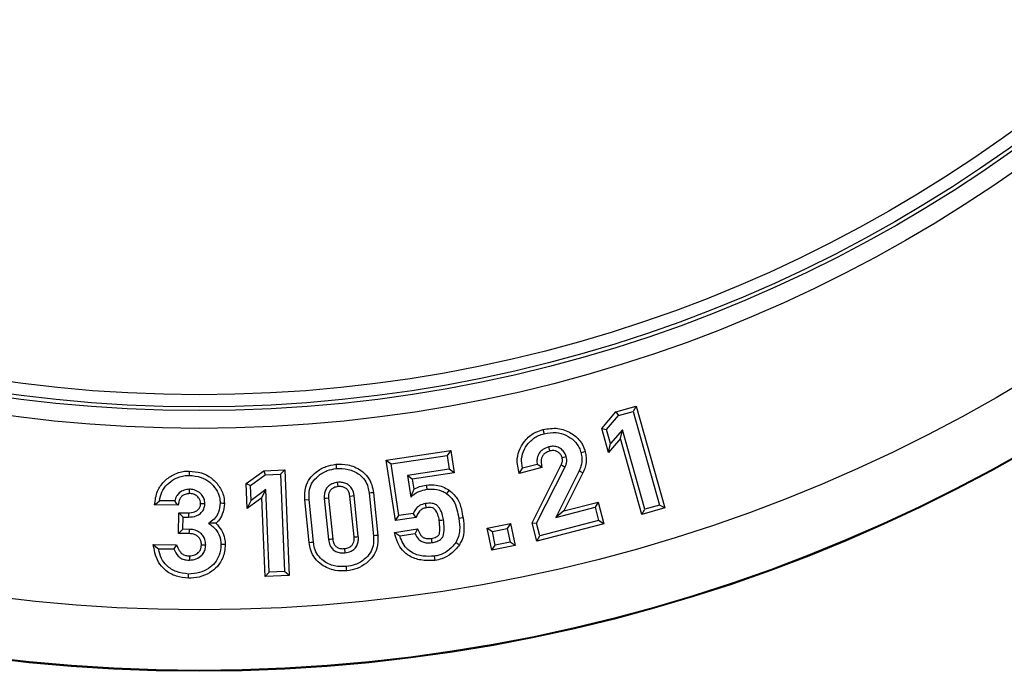
# Model space of a CAD drawing. Units: millimetres. Extents: x 681 to 3281, y -2994 to 1904.
# Drawn here: x 1416 to 1497, y -590 to -537 of the extents above; entities that cross this region are included whole.
import ezdxf

# ---------------------------------------------------------------- set-up
doc = ezdxf.new("R2010")
doc.units = ezdxf.units.MM
doc.layers.get('0').update_dxf_attribs({"lineweight": 15})

msp = doc.modelspace()

# ---------------------------------------------------------------- linework, layer by layer
at = {"color": 7, "linetype": 'Continuous', "lineweight": 25}
for p, q in [((1465.454, -569.055), (1467.111, -568.59)), ((1467.111, -568.59), (1466.867, -569.025)), ((1467.111, -568.59), (1469.471, -576.984)), ((1464.281, -570.415), (1465.454, -569.055)), ((1464.672, -570.502), (1465.652, -569.366)), ((1465.454, -569.055), (1465.652, -569.366)), ((1465.652, -569.366), (1466.867, -569.025)), ((1466.867, -569.025), (1469.036, -576.74)), ((1464.842, -572.405), (1464.281, -570.415)), ((1464.281, -570.415), (1464.672, -570.502)), ((1459.438, -570.514), (1459.527, -570.856)), ((1465.003, -571.675), (1464.672, -570.502)), ((1465.979, -570.534), (1465.003, -571.675)), ((1465.818, -571.265), (1465.979, -570.534)), ((1467.821, -577.082), (1465.979, -570.534)), ((1465.818, -571.265), (1464.842, -572.405)), ((1464.842, -572.405), (1465.003, -571.675)), ((1467.577, -577.516), (1465.818, -571.265)), ((1446.526, -573.041), (1451.839, -572.248)), ((1446.927, -573.337), (1451.543, -572.649)), ((1451.839, -572.248), (1451.543, -572.649)), ((1451.543, -572.649), (1451.714, -573.785)), ((1451.839, -572.248), (1452.115, -574.081)), ((1447.272, -578.017), (1446.526, -573.041)), ((1446.526, -573.041), (1446.927, -573.337)), ((1447.568, -577.616), (1446.927, -573.337)), ((1459.356, -573.645), (1457.477, -574.131)), ((1458.958, -573.384), (1457.742, -573.698)), ((1458.541, -578.197), (1460.937, -573.435)), ((1458.915, -578.237), (1461.253, -573.591)), ((1434.981, -574.962), (1436.436, -573.91)), ((1435.341, -575.137), (1436.557, -574.258)), ((1436.436, -573.91), (1438.157, -573.841)), ((1436.436, -573.91), (1436.557, -574.258)), ((1436.557, -574.258), (1437.819, -574.208)), ((1438.157, -573.841), (1437.819, -574.208)), ((1437.819, -574.208), (1438.143, -582.217)), ((1438.157, -573.841), (1438.51, -582.556)), ((1451.714, -573.785), (1448.269, -574.299)), ((1448.67, -574.596), (1448.269, -574.299)), ((1448.269, -574.299), (1448.536, -576.085)), ((1452.115, -574.081), (1448.67, -574.596)), ((1452.115, -574.081), (1451.714, -573.785)), ((1462.42, -573.929), (1460.499, -577.761)), ((1462.736, -574.085), (1461.162, -577.225)), ((1435.064, -577.028), (1434.981, -574.962)), ((1434.981, -574.962), (1435.341, -575.137)), ((1435.39, -576.355), (1435.341, -575.137)), ((1448.67, -574.596), (1448.797, -575.443)), ((1436.606, -575.472), (1435.39, -576.355)), ((1436.28, -576.145), (1436.606, -575.472)), ((1436.881, -582.268), (1436.606, -575.472)), ((1443.869, -579.376), (1443.52, -576.001)), ((1444.22, -579.342), (1443.87, -575.961)), ((1445.113, -575.766), (1445.476, -579.277)), ((1445.464, -575.726), (1445.827, -579.245)), ((1429.362, -576.753), (1427.437, -576.735)), ((1429.09, -576.397), (1427.834, -576.386)), ((1436.28, -576.145), (1435.064, -577.028)), ((1435.064, -577.028), (1435.39, -576.355)), ((1436.542, -582.634), (1436.28, -576.145)), ((1439.809, -576.311), (1440.161, -576.278)), ((1440.173, -579.83), (1439.809, -576.311)), ((1440.523, -579.79), (1440.161, -576.278)), ((1441.418, -576.215), (1441.768, -579.596)), ((1441.769, -576.181), (1442.118, -579.556)), ((1461.162, -577.225), (1463.988, -576.495)), ((1463.988, -576.495), (1463.735, -576.924)), ((1463.988, -576.495), (1464.451, -578.282)), ((1469.036, -576.74), (1467.821, -577.082)), ((1469.471, -576.984), (1469.036, -576.74)), ((1429.415, -579.091), (1429.432, -577.376)), ((1429.432, -577.376), (1429.781, -577.732)), ((1429.432, -577.376), (1430.215, -577.382)), ((1447.272, -578.017), (1447.568, -577.616)), ((1448.74, -577.442), (1447.568, -577.616)), ((1460.499, -577.761), (1463.735, -576.924)), ((1461.162, -577.225), (1460.499, -577.761)), ((1463.735, -576.924), (1464.021, -578.029)), ((1469.471, -576.984), (1467.577, -577.516)), ((1467.577, -577.516), (1467.821, -577.082)), ((1429.771, -578.742), (1429.781, -577.732)), ((1429.781, -577.732), (1430.214, -577.735)), ((1448.982, -577.763), (1447.272, -578.017)), ((1454.85, -578.655), (1456.771, -578.259)), ((1456.771, -578.259), (1456.497, -578.675)), ((1456.771, -578.259), (1457.142, -580.067)), ((1458.933, -579.708), (1458.541, -578.197)), ((1458.541, -578.197), (1458.915, -578.237)), ((1459.186, -579.279), (1458.915, -578.237)), ((1464.451, -578.282), (1458.933, -579.708)), ((1464.021, -578.029), (1459.186, -579.279)), ((1464.451, -578.282), (1464.021, -578.029)), ((1429.415, -579.091), (1429.771, -578.742)), ((1430.29, -579.099), (1429.415, -579.091)), ((1430.3, -578.747), (1429.771, -578.742)), ((1447.196, -578.999), (1449.108, -578.714)), ((1447.653, -579.287), (1448.896, -579.102)), ((1455.222, -580.464), (1454.85, -578.655)), ((1454.85, -578.655), (1455.267, -578.929)), ((1455.267, -578.929), (1456.497, -578.675)), ((1455.496, -580.047), (1455.267, -578.929)), ((1456.497, -578.675), (1456.726, -579.793)), ((1458.933, -579.708), (1459.186, -579.279)), ((1427.324, -579.998), (1429.239, -580.015)), ((1455.222, -580.464), (1455.496, -580.047)), ((1457.142, -580.067), (1455.222, -580.464)), ((1456.726, -579.793), (1455.496, -580.047)), ((1457.142, -580.067), (1456.726, -579.793)), ((1427.751, -580.354), (1429.008, -580.366)), ((1430.22, -582.781), (1430.222, -582.429)), ((1436.542, -582.634), (1436.881, -582.268)), ((1438.51, -582.556), (1436.542, -582.634)), ((1438.143, -582.217), (1436.881, -582.268)), ((1438.51, -582.556), (1438.143, -582.217))]:
    msp.add_line(p, q, dxfattribs=at)
at = {"color": 7, "linetype": 'Continuous', "lineweight": 25, "flags": 128}
for points in [[(1460, -572.283), (1459.97, -572.17), (1459.939, -572.056), (1459.908, -571.942)], [(1461.019, -572.829), (1461.125, -572.801), (1461.231, -572.774), (1461.361, -572.74)], [(1462.916, -572.349), (1462.765, -572.388), (1462.575, -572.439)], [(1442.365, -573.378), (1442.383, -573.553), (1442.401, -573.729)], [(1459.356, -573.645), (1459.2, -573.543), (1459.079, -573.464), (1458.958, -573.384)], [(1460.937, -573.435), (1461.035, -573.483), (1461.133, -573.531), (1461.253, -573.591)], [(1430.269, -573.941), (1430.269, -574.117), (1430.268, -574.294)], [(1457.477, -574.131), (1457.61, -573.914), (1457.742, -573.698)], [(1462.736, -574.085), (1462.596, -574.016), (1462.42, -573.929)], [(1442.554, -575.222), (1442.534, -575.029), (1442.518, -574.871)], [(1449.807, -575.093), (1449.828, -575.237), (1449.857, -575.443)], [(1430.303, -575.794), (1430.305, -575.642), (1430.307, -575.441)], [(1443.52, -576.001), (1443.712, -575.979), (1443.87, -575.961)], [(1445.464, -575.726), (1445.288, -575.746), (1445.113, -575.766)], [(1451.696, -575.508), (1451.611, -575.625), (1451.489, -575.794)], [(1427.437, -576.735), (1427.635, -576.561), (1427.834, -576.386)], [(1429.362, -576.753), (1429.246, -576.601), (1429.09, -576.397)], [(1431.225, -576.607), (1431.376, -576.609), (1431.577, -576.611)], [(1433.186, -576.602), (1433.06, -576.601), (1432.947, -576.6), (1432.833, -576.599)], [(1441.769, -576.181), (1441.56, -576.201), (1441.418, -576.215)], [(1449.813, -576.966), (1449.8, -576.881), (1449.779, -576.749), (1449.758, -576.617)], [(1430.215, -577.382), (1430.214, -577.557), (1430.214, -577.735)], [(1448.982, -577.763), (1448.899, -577.654), (1448.819, -577.548), (1448.74, -577.442)], [(1450.893, -578.01), (1450.967, -577.998), (1451.105, -577.977), (1451.242, -577.956)], [(1452.849, -577.808), (1452.674, -577.833), (1452.5, -577.859)], [(1430.29, -579.099), (1430.296, -578.892), (1430.3, -578.747)], [(1443.869, -579.376), (1444, -579.363), (1444.11, -579.353), (1444.22, -579.342)], [(1445.827, -579.245), (1445.652, -579.261), (1445.476, -579.277)], [(1447.196, -578.999), (1447.398, -579.126), (1447.653, -579.287)], [(1449.108, -578.714), (1448.998, -578.915), (1448.896, -579.102)], [(1427.324, -579.998), (1427.537, -580.176), (1427.751, -580.354)], [(1429.239, -580.015), (1429.12, -580.196), (1429.008, -580.366)], [(1431.29, -580.027), (1431.44, -580.029), (1431.642, -580.032)], [(1433.253, -580.006), (1433.1, -580.005), (1432.9, -580.005)], [(1440.173, -579.83), (1440.348, -579.81), (1440.523, -579.79)], [(1442.118, -579.556), (1442.01, -579.569), (1441.889, -579.582), (1441.768, -579.596)], [(1450.229, -579.489), (1450.239, -579.563), (1450.258, -579.701), (1450.277, -579.839)], [(1452.547, -580.026), (1452.397, -579.932), (1452.247, -579.839)], [(1430.304, -580.935), (1430.304, -581.086), (1430.303, -581.288)], [(1443.08, -580.335), (1443.092, -580.444), (1443.105, -580.565), (1443.118, -580.686)], [(1450.548, -581.308), (1450.521, -581.134), (1450.494, -580.96)], [(1443.273, -582.174), (1443.255, -581.999), (1443.237, -581.823)]]:
    msp.add_lwpolyline(points, dxfattribs=at)
at = {"color": 7, "linetype": 'Continuous', "lineweight": 25}
for radius in [137, 136.924, 131.927, 116.963, 115.5, 115.184, 114.185]:
    msp.add_circle((1431.105, -453.456), radius, dxfattribs=at)
for points, knots in [([(1459.438, -570.514), (1459.85, -570.447), (1460.642, -570.319), (1461.728, -570.725), (1462.507, -571.376), (1462.81, -571.983), (1462.903, -572.305), (1462.916, -572.349)], [0, 0, 0, 0, 0.283024, 0.544855, 0.76881, 0.969025, 1, 1, 1, 1]), ([(1457.477, -574.131), (1457.385, -573.725), (1457.228, -573.028), (1457.517, -572.043), (1458.04, -571.27), (1458.722, -570.74), (1459.242, -570.576), (1459.438, -570.514)], [0, 0, 0, 0, 0.265361, 0.456556, 0.646898, 0.866919, 1, 1, 1, 1]), ([(1457.742, -573.698), (1457.7, -573.432), (1457.615, -572.897), (1457.875, -572.131), (1458.349, -571.467), (1458.935, -571.038), (1459.373, -570.903), (1459.527, -570.856)], [0, 0, 0, 0, 0.215023, 0.431562, 0.631092, 0.869991, 1, 1, 1, 1]), ([(1459.527, -570.856), (1459.859, -570.797), (1460.469, -570.69), (1461.346, -570.945), (1462.009, -571.385), (1462.413, -571.928), (1462.529, -572.293), (1462.575, -572.439)], [0, 0, 0, 0, 0.261979, 0.481037, 0.69966, 0.87987, 1, 1, 1, 1]), ([(1459.908, -571.942), (1459.737, -572.005), (1459.432, -572.117), (1459.108, -572.462), (1458.944, -572.835), (1458.924, -573.156), (1458.95, -573.329), (1458.958, -573.384)], [0, 0, 0, 0, 0.2830593, 0.5032625, 0.7248299, 0.9126126, 1, 1, 1, 1]), ([(1461.361, -572.74), (1461.322, -572.633), (1461.238, -572.4), (1460.96, -572.123), (1460.603, -571.917), (1460.226, -571.877), (1460.001, -571.923), (1459.908, -571.942)], [0, 0, 0, 0, 0.1837487, 0.3994619, 0.625093, 0.8456387, 1, 1, 1, 1]), ([(1460, -572.283), (1459.871, -572.329), (1459.648, -572.408), (1459.427, -572.642), (1459.306, -572.876), (1459.267, -573.218), (1459.32, -573.472), (1459.356, -573.645)], [0, 0, 0, 0, 0.236388, 0.406946, 0.549318, 0.691425, 1, 1, 1, 1]), ([(1461.019, -572.829), (1460.983, -572.738), (1460.914, -572.564), (1460.703, -572.381), (1460.467, -572.255), (1460.218, -572.238), (1460.066, -572.269), (1460, -572.283)], [0, 0, 0, 0, 0.225435, 0.432358, 0.636573, 0.842411, 1, 1, 1, 1]), ([(1460.937, -573.435), (1460.982, -573.337), (1461.072, -573.143), (1461.037, -572.933), (1461.019, -572.829)], [0, 0, 0, 0, 0.50678, 1, 1, 1, 1]), ([(1461.253, -573.591), (1461.293, -573.506), (1461.38, -573.317), (1461.415, -573.018), (1461.377, -572.822), (1461.361, -572.74)], [0, 0, 0, 0, 0.318914, 0.711795, 1, 1, 1, 1]), ([(1462.575, -572.439), (1462.604, -572.586), (1462.678, -572.951), (1462.62, -573.473), (1462.475, -573.803), (1462.42, -573.929)], [0, 0, 0, 0, 0.2948876, 0.7298902, 1, 1, 1, 1]), ([(1462.916, -572.349), (1462.947, -572.496), (1463.033, -572.909), (1462.98, -573.52), (1462.804, -573.928), (1462.736, -574.085)], [0, 0, 0, 0, 0.252935, 0.711591, 1, 1, 1, 1]), ([(1439.809, -576.311), (1439.804, -575.951), (1439.796, -575.333), (1440.191, -574.537), (1440.776, -573.964), (1441.511, -573.527), (1442.09, -573.426), (1442.365, -573.378)], [0, 0, 0, 0, 0.245576, 0.42111, 0.596171, 0.808074, 1, 1, 1, 1]), ([(1442.365, -573.378), (1442.696, -573.373), (1443.422, -573.362), (1444.348, -573.769), (1445.018, -574.384), (1445.355, -575.044), (1445.429, -575.51), (1445.464, -575.726)], [0, 0, 0, 0, 0.226998, 0.49959, 0.674237, 0.849075, 1, 1, 1, 1]), ([(1427.437, -576.735), (1427.482, -576.341), (1427.564, -575.636), (1428.17, -574.798), (1428.928, -574.201), (1429.685, -573.957), (1430.149, -573.944), (1430.269, -573.941)], [0, 0, 0, 0, 0.265486, 0.475462, 0.683996, 0.917725, 1, 1, 1, 1]), ([(1427.834, -576.386), (1427.882, -576.139), (1427.98, -575.643), (1428.455, -575.029), (1429.093, -574.522), (1429.749, -574.307), (1430.16, -574.297), (1430.268, -574.294)], [0, 0, 0, 0, 0.213614, 0.427961, 0.647831, 0.907302, 1, 1, 1, 1]), ([(1430.268, -574.294), (1430.613, -574.322), (1431.226, -574.373), (1432, -574.827), (1432.505, -575.406), (1432.797, -576.024), (1432.823, -576.427), (1432.833, -576.599)], [0, 0, 0, 0, 0.268817, 0.476904, 0.684394, 0.865695, 1, 1, 1, 1]), ([(1430.269, -573.941), (1430.613, -573.967), (1431.261, -574.017), (1432.124, -574.466), (1432.774, -575.151), (1433.147, -575.907), (1433.176, -576.421), (1433.186, -576.602)], [0, 0, 0, 0, 0.234318, 0.441707, 0.648984, 0.876119, 1, 1, 1, 1]), ([(1440.161, -576.278), (1440.153, -575.999), (1440.139, -575.503), (1440.421, -574.833), (1440.927, -574.293), (1441.598, -573.87), (1442.151, -573.773), (1442.401, -573.729)], [0, 0, 0, 0, 0.219334, 0.388963, 0.558543, 0.800354, 1, 1, 1, 1]), ([(1442.401, -573.729), (1442.733, -573.728), (1443.408, -573.725), (1444.232, -574.119), (1444.776, -574.664), (1445.029, -575.215), (1445.087, -575.594), (1445.113, -575.766)], [0, 0, 0, 0, 0.260513, 0.530144, 0.696413, 0.862622, 1, 1, 1, 1]), ([(1442.518, -574.871), (1442.353, -574.9), (1442.064, -574.95), (1441.717, -575.195), (1441.499, -575.496), (1441.4, -575.854), (1441.412, -576.093), (1441.418, -576.215)], [0, 0, 0, 0, 0.253508, 0.443714, 0.634175, 0.814075, 1, 1, 1, 1]), ([(1442.554, -575.222), (1442.431, -575.242), (1442.224, -575.276), (1441.977, -575.443), (1441.826, -575.644), (1441.755, -575.902), (1441.764, -576.081), (1441.769, -576.181)], [0, 0, 0, 0, 0.262357, 0.441305, 0.620409, 0.788001, 1, 1, 1, 1]), ([(1443.87, -575.961), (1443.836, -575.772), (1443.779, -575.466), (1443.503, -575.131), (1443.195, -574.937), (1442.852, -574.853), (1442.622, -574.866), (1442.518, -574.871)], [0, 0, 0, 0, 0.289088, 0.468976, 0.648521, 0.840172, 1, 1, 1, 1]), ([(1443.52, -576.001), (1443.501, -575.882), (1443.47, -575.684), (1443.315, -575.447), (1443.122, -575.301), (1442.861, -575.209), (1442.667, -575.217), (1442.554, -575.222)], [0, 0, 0, 0, 0.253569, 0.421699, 0.589785, 0.761958, 1, 1, 1, 1]), ([(1448.797, -575.443), (1448.954, -575.362), (1449.273, -575.196), (1449.627, -575.128), (1449.807, -575.093)], [0, 0, 0, 0, 0.490068, 1, 1, 1, 1]), ([(1449.807, -575.093), (1450.088, -575.075), (1450.554, -575.045), (1451.201, -575.217), (1451.528, -575.41), (1451.696, -575.508)], [0, 0, 0, 0, 0.424578, 0.705345, 1, 1, 1, 1]), ([(1430.307, -575.441), (1430.159, -575.456), (1429.853, -575.486), (1429.473, -575.702), (1429.201, -576.021), (1429.129, -576.266), (1429.09, -576.397)], [0, 0, 0, 0, 0.264298, 0.546729, 0.757105, 1, 1, 1, 1]), ([(1430.303, -575.794), (1430.183, -575.808), (1429.949, -575.837), (1429.668, -576.002), (1429.448, -576.312), (1429.397, -576.571), (1429.362, -576.753)], [0, 0, 0, 0, 0.244393, 0.47342, 0.632399, 1, 1, 1, 1]), ([(1431.225, -576.607), (1431.219, -576.523), (1431.207, -576.352), (1431.053, -576.106), (1430.809, -575.906), (1430.534, -575.804), (1430.362, -575.796), (1430.303, -575.794)], [0, 0, 0, 0, 0.184594, 0.371373, 0.62049, 0.870589, 1, 1, 1, 1]), ([(1431.577, -576.611), (1431.565, -576.469), (1431.54, -576.196), (1431.29, -575.835), (1430.937, -575.563), (1430.575, -575.453), (1430.364, -575.443), (1430.307, -575.441)], [0, 0, 0, 0, 0.220216, 0.422484, 0.667227, 0.910405, 1, 1, 1, 1]), ([(1448.797, -575.443), (1448.756, -575.53), (1448.665, -575.725), (1448.582, -575.957), (1448.536, -576.085)], [0, 0, 0, 0, 0.447821, 1, 1, 1, 1]), ([(1448.536, -576.085), (1448.656, -575.981), (1448.871, -575.794), (1449.315, -575.56), (1449.647, -575.488), (1449.857, -575.443)], [0, 0, 0, 0, 0.319054, 0.570216, 1, 1, 1, 1]), ([(1449.857, -575.443), (1450.14, -575.428), (1450.564, -575.405), (1451.116, -575.571), (1451.363, -575.719), (1451.489, -575.794)], [0, 0, 0, 0, 0.493613, 0.741904, 1, 1, 1, 1]), ([(1451.489, -575.794), (1451.694, -575.968), (1452.106, -576.318), (1452.372, -577.089), (1452.458, -577.605), (1452.5, -577.859)], [0, 0, 0, 0, 0.334475, 0.673208, 1, 1, 1, 1]), ([(1451.696, -575.508), (1451.938, -575.716), (1452.432, -576.141), (1452.716, -577.011), (1452.809, -577.571), (1452.849, -577.808)], [0, 0, 0, 0, 0.355028, 0.726093, 1, 1, 1, 1]), ([(1430.214, -577.735), (1430.437, -577.72), (1430.792, -577.696), (1431.216, -577.444), (1431.468, -577.144), (1431.568, -576.843), (1431.575, -576.665), (1431.577, -576.611)], [0, 0, 0, 0, 0.33329, 0.531798, 0.730554, 0.91666, 1, 1, 1, 1]), ([(1430.215, -577.382), (1430.387, -577.373), (1430.65, -577.358), (1430.963, -577.186), (1431.145, -576.985), (1431.218, -576.775), (1431.223, -576.648), (1431.225, -576.607)], [0, 0, 0, 0, 0.356829, 0.545512, 0.734614, 0.913651, 1, 1, 1, 1]), ([(1432.833, -576.599), (1432.806, -576.845), (1432.759, -577.273), (1432.459, -577.821), (1432.13, -578.091), (1431.928, -578.215), (1431.88, -578.244)], [0, 0, 0, 0, 0.369463, 0.642975, 0.915977, 1, 1, 1, 1]), ([(1433.186, -576.602), (1433.151, -576.911), (1433.09, -577.436), (1432.769, -577.979), (1432.548, -578.187), (1432.483, -578.247)], [0, 0, 0, 0, 0.50279, 0.856004, 1, 1, 1, 1]), ([(1449.758, -576.617), (1449.588, -576.66), (1449.264, -576.742), (1448.92, -577.072), (1448.796, -577.327), (1448.74, -577.442)], [0, 0, 0, 0, 0.378834, 0.720781, 1, 1, 1, 1]), ([(1451.242, -577.956), (1451.211, -577.795), (1451.137, -577.412), (1450.926, -576.953), (1450.599, -576.683), (1450.23, -576.572), (1449.946, -576.599), (1449.758, -576.617)], [0, 0, 0, 0, 0.214838, 0.508846, 0.632883, 0.756241, 1, 1, 1, 1]), ([(1449.813, -576.966), (1449.698, -576.992), (1449.487, -577.041), (1449.222, -577.265), (1449.088, -577.523), (1449.01, -577.699), (1448.982, -577.763)], [0, 0, 0, 0, 0.288388, 0.525869, 0.826831, 1, 1, 1, 1]), ([(1450.893, -578.01), (1450.862, -577.847), (1450.805, -577.546), (1450.647, -577.222), (1450.486, -577.034), (1450.309, -576.959), (1450.08, -576.936), (1449.904, -576.956), (1449.813, -576.966)], [0, 0, 0, 0, 0.282505, 0.522081, 0.609865, 0.698513, 0.843383, 1, 1, 1, 1]), ([(1432.483, -578.247), (1432.42, -578.247), (1432.297, -578.247), (1432.093, -578.246), (1431.951, -578.245), (1431.88, -578.244)], [0, 0, 0, 0, 0.348713, 0.674279, 1, 1, 1, 1]), ([(1431.88, -578.244), (1432.123, -578.425), (1432.577, -578.761), (1432.862, -579.445), (1432.89, -579.853), (1432.9, -580.005)], [0, 0, 0, 0, 0.4217399, 0.7855032, 1, 1, 1, 1]), ([(1432.483, -578.247), (1432.651, -578.43), (1432.986, -578.795), (1433.218, -579.432), (1433.243, -579.841), (1433.253, -580.006)], [0, 0, 0, 0, 0.375298, 0.74923, 1, 1, 1, 1]), ([(1450.229, -579.489), (1450.372, -579.462), (1450.569, -579.425), (1450.775, -579.308), (1450.865, -579.216), (1450.934, -579.015), (1450.94, -578.607), (1450.911, -578.24), (1450.893, -578.01)], [0, 0, 0, 0, 0.2258114, 0.311487, 0.3670069, 0.422821, 0.6376012, 1, 1, 1, 1]), ([(1450.277, -579.839), (1450.419, -579.812), (1450.671, -579.763), (1450.973, -579.612), (1451.163, -579.419), (1451.31, -579.035), (1451.3, -578.532), (1451.258, -578.12), (1451.242, -577.956)], [0, 0, 0, 0, 0.174571, 0.310158, 0.402943, 0.496069, 0.7995, 1, 1, 1, 1]), ([(1452.5, -577.859), (1452.545, -578.179), (1452.613, -578.672), (1452.506, -579.356), (1452.336, -579.674), (1452.247, -579.839)], [0, 0, 0, 0, 0.472773, 0.72733, 1, 1, 1, 1]), ([(1452.849, -577.808), (1452.891, -578.114), (1452.976, -578.732), (1452.84, -579.509), (1452.616, -579.904), (1452.547, -580.026)], [0, 0, 0, 0, 0.404974, 0.816931, 1, 1, 1, 1]), ([(1431.29, -580.027), (1431.284, -579.912), (1431.274, -579.715), (1431.132, -579.449), (1430.915, -579.263), (1430.626, -579.122), (1430.407, -579.107), (1430.29, -579.099)], [0, 0, 0, 0, 0.2231603, 0.3812726, 0.5748414, 0.7725384, 1, 1, 1, 1]), ([(1431.642, -580.032), (1431.633, -579.876), (1431.616, -579.599), (1431.423, -579.245), (1431.144, -578.988), (1430.765, -578.786), (1430.463, -578.761), (1430.3, -578.747)], [0, 0, 0, 0, 0.223474, 0.395164, 0.566235, 0.766625, 1, 1, 1, 1]), ([(1443.118, -580.686), (1443.292, -580.654), (1443.588, -580.599), (1443.938, -580.347), (1444.146, -580.046), (1444.238, -579.695), (1444.226, -579.462), (1444.22, -579.342)], [0, 0, 0, 0, 0.267173, 0.455111, 0.643691, 0.81737, 1, 1, 1, 1]), ([(1445.476, -579.277), (1445.485, -579.553), (1445.501, -580.046), (1445.219, -580.711), (1444.716, -581.258), (1444.042, -581.683), (1443.487, -581.78), (1443.237, -581.823)], [0, 0, 0, 0, 0.216745, 0.386474, 0.55595, 0.800481, 1, 1, 1, 1]), ([(1445.827, -579.245), (1445.834, -579.602), (1445.845, -580.216), (1445.451, -581.008), (1444.877, -581.576), (1444.144, -582.02), (1443.562, -582.123), (1443.273, -582.174)], [0, 0, 0, 0, 0.243557, 0.418936, 0.593901, 0.798438, 1, 1, 1, 1]), ([(1450.548, -581.308), (1450.149, -581.323), (1449.423, -581.351), (1448.484, -581.026), (1447.838, -580.504), (1447.424, -579.815), (1447.277, -579.289), (1447.196, -578.999)], [0, 0, 0, 0, 0.262088, 0.477504, 0.639912, 0.801598, 1, 1, 1, 1]), ([(1450.494, -580.96), (1450.185, -580.975), (1449.521, -581.006), (1448.653, -580.731), (1448.061, -580.208), (1447.789, -579.724), (1447.69, -579.405), (1447.653, -579.287)], [0, 0, 0, 0, 0.2552465, 0.5486997, 0.7236713, 0.8975983, 1, 1, 1, 1]), ([(1448.896, -579.102), (1448.978, -579.265), (1449.113, -579.531), (1449.456, -579.77), (1449.838, -579.879), (1450.114, -579.854), (1450.277, -579.839)], [0, 0, 0, 0, 0.31525, 0.515529, 0.71528, 1, 1, 1, 1]), ([(1449.108, -578.714), (1449.167, -578.863), (1449.255, -579.087), (1449.453, -579.346), (1449.681, -579.478), (1449.951, -579.52), (1450.137, -579.5), (1450.229, -579.489)], [0, 0, 0, 0, 0.314337, 0.472208, 0.631419, 0.819176, 1, 1, 1, 1]), ([(1430.22, -582.781), (1429.882, -582.747), (1429.184, -582.677), (1428.317, -582.169), (1427.716, -581.465), (1427.444, -580.72), (1427.362, -580.223), (1427.324, -579.998)], [0, 0, 0, 0, 0.228026, 0.471118, 0.658506, 0.845451, 1, 1, 1, 1]), ([(1429.239, -580.015), (1429.306, -580.178), (1429.412, -580.435), (1429.63, -580.718), (1429.862, -580.881), (1430.094, -580.927), (1430.249, -580.933), (1430.304, -580.935)], [0, 0, 0, 0, 0.345587, 0.54528, 0.695129, 0.892277, 1, 1, 1, 1]), ([(1433.253, -580.006), (1433.216, -580.38), (1433.151, -581.033), (1432.634, -581.829), (1431.96, -582.375), (1431.13, -582.733), (1430.519, -582.765), (1430.22, -582.781)], [0, 0, 0, 0, 0.242389, 0.422476, 0.602064, 0.805268, 1, 1, 1, 1]), ([(1432.9, -580.005), (1432.873, -580.306), (1432.825, -580.846), (1432.42, -581.529), (1431.856, -582.017), (1431.109, -582.374), (1430.532, -582.409), (1430.222, -582.429)], [0, 0, 0, 0, 0.222395, 0.398216, 0.573713, 0.771354, 1, 1, 1, 1]), ([(1430.303, -581.288), (1430.495, -581.268), (1430.872, -581.229), (1431.296, -580.939), (1431.545, -580.595), (1431.63, -580.293), (1431.639, -580.104), (1431.642, -580.032)], [0, 0, 0, 0, 0.279382, 0.549525, 0.722285, 0.894961, 1, 1, 1, 1]), ([(1430.304, -580.935), (1430.451, -580.921), (1430.715, -580.894), (1431.013, -580.701), (1431.199, -580.485), (1431.278, -580.255), (1431.286, -580.1), (1431.29, -580.027)], [0, 0, 0, 0, 0.292398, 0.524521, 0.689719, 0.855555, 1, 1, 1, 1]), ([(1443.273, -582.174), (1442.946, -582.18), (1442.22, -582.191), (1441.289, -581.789), (1440.615, -581.166), (1440.28, -580.505), (1440.206, -580.041), (1440.173, -579.83)], [0, 0, 0, 0, 0.224971, 0.499394, 0.675878, 0.852279, 1, 1, 1, 1]), ([(1443.237, -581.823), (1442.909, -581.825), (1442.235, -581.828), (1441.407, -581.439), (1440.861, -580.888), (1440.606, -580.337), (1440.549, -579.959), (1440.523, -579.79)], [0, 0, 0, 0, 0.258177, 0.529314, 0.697254, 0.864878, 1, 1, 1, 1]), ([(1441.768, -579.596), (1441.796, -579.759), (1441.843, -580.039), (1442.074, -580.378), (1442.366, -580.591), (1442.729, -580.704), (1442.984, -580.692), (1443.118, -580.686)], [0, 0, 0, 0, 0.250067, 0.430723, 0.611403, 0.795263, 1, 1, 1, 1]), ([(1442.118, -579.556), (1442.138, -579.679), (1442.169, -579.879), (1442.322, -580.118), (1442.513, -580.263), (1442.774, -580.35), (1442.968, -580.341), (1443.08, -580.335)], [0, 0, 0, 0, 0.262229, 0.425877, 0.589537, 0.763777, 1, 1, 1, 1]), ([(1443.08, -580.335), (1443.207, -580.313), (1443.419, -580.277), (1443.672, -580.107), (1443.816, -579.903), (1443.884, -579.649), (1443.874, -579.476), (1443.869, -579.376)], [0, 0, 0, 0, 0.270425, 0.45094, 0.632559, 0.789659, 1, 1, 1, 1]), ([(1452.247, -579.839), (1452.034, -580.097), (1451.655, -580.554), (1450.991, -580.869), (1450.616, -580.937), (1450.494, -580.96)], [0, 0, 0, 0, 0.465078, 0.825073, 1, 1, 1, 1]), ([(1452.547, -580.026), (1452.338, -580.284), (1451.942, -580.771), (1451.209, -581.179), (1450.734, -581.272), (1450.548, -581.308)], [0, 0, 0, 0, 0.405723, 0.767885, 1, 1, 1, 1]), ([(1430.222, -582.429), (1429.883, -582.39), (1429.23, -582.314), (1428.456, -581.818), (1427.938, -581.143), (1427.816, -580.631), (1427.751, -580.354)], [0, 0, 0, 0, 0.288566, 0.555408, 0.759747, 1, 1, 1, 1]), ([(1429.008, -580.366), (1429.115, -580.575), (1429.279, -580.897), (1429.674, -581.189), (1430.004, -581.275), (1430.215, -581.284), (1430.303, -581.288)], [0, 0, 0, 0, 0.408131, 0.626632, 0.844586, 1, 1, 1, 1])]:
    msp.add_open_spline(points, degree=3, knots=knots, dxfattribs=at)

doc.saveas('drawing.dxf')
